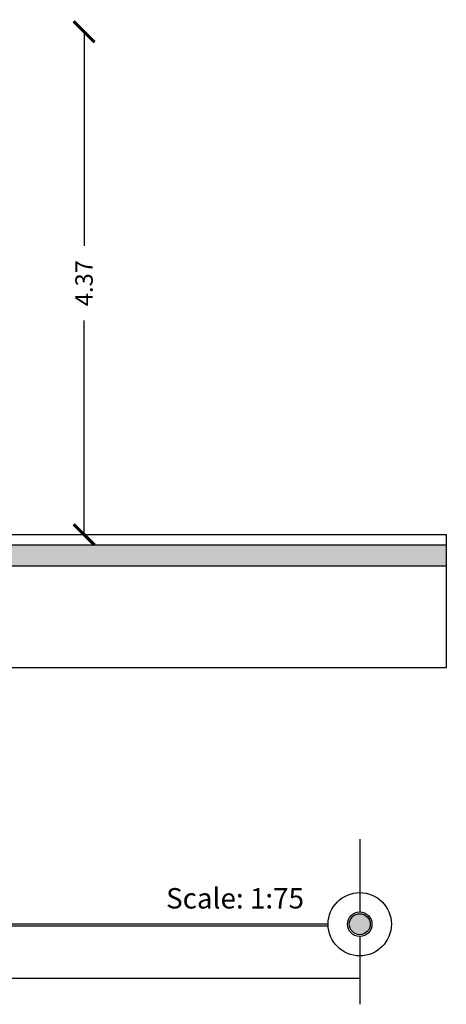
# Model space of a CAD drawing. Units: millimetres. Extents: x 2876.6 to 2967.7, y 1571.5 to 1612.7.
# Drawn here: x 2911.1 to 2914.7, y 1571.5 to 1580 of the extents above; entities that cross this region are included whole.
import ezdxf

# ---------------------------------------------------------------- set-up
doc = ezdxf.new("R2010")
doc.units = ezdxf.units.MM
for name, color, linetype in [('A-Elev-G', 140, 'Continuous'), ('memebrete', 152, 'Continuous'), ('TEXTOS', 4, 'Continuous')]:
    doc.layers.add(name, color=color, linetype=linetype)
doc.layers.add('trazo3', color=242, linetype='Continuous', lineweight=5)
doc.styles.add('ROMAND', font='romand.shx', dxfattribs={"height": 0.15})
doc.styles.add('ROMANT', font='romant')

# ---------------------------------------------------------------- blocks, each defined once
blk = doc.blocks.new('_ArchTick')
at = {"color": 0, "linetype": 'ByBlock', "const_width": 0.15}
blk.add_lwpolyline([(-0.5, -0.5), (0.5, 0.5)], dxfattribs=at)

msp = doc.modelspace()

# ---------------------------------------------------------------- hatches: boundary and pattern name
at = {"layer": 'A-Elev-G', "linetype": 'Continuous', "lineweight": -3}
msp.add_hatch(color=140, dxfattribs=at).paths.add_polyline_path([(2914.7452, 1575.3095), (2914.7452, 1575.4894), (2908.7402, 1575.4894), (2908.7402, 1575.3095)])
at = {"layer": 'trazo3', "lineweight": 25, "true_color": 0x2b659c}
h = msp.add_hatch(color=165, dxfattribs=at)
h.paths.add_polyline_path([(2914.0004, 1572.2253), (2914.0004, 1572.3152, 0.413869), (2913.9104, 1572.2253)])
h.paths.add_polyline_path([(2914.0004, 1572.2253), (2914.0904, 1572.2253, 0.413869), (2914.0004, 1572.3152)])
h.paths.add_polyline_path([(2914.0004, 1572.2253), (2913.9104, 1572.2253, 0.414558), (2914.0004, 1572.1351)])
h.paths.add_polyline_path([(2914.0004, 1572.1351, 0.414214), (2914.0904, 1572.2252, 0.000294), (2914.0904, 1572.2253), (2914.0004, 1572.2253)])

# ---------------------------------------------------------------- linework, layer by layer
at = {"color": 252}
for p, q in [((2911.6276, 1579.9085), (2911.6276, 1578.0661)), ((2911.6276, 1575.5794), (2911.6276, 1577.4218))]:
    msp.add_line(p, q, dxfattribs=at)
at = {"layer": 'A-Elev-G', "color": 140, "linetype": 'Continuous', "lineweight": -3}
for points in [[(2901.1216, 1574.4312), (2895.7452, 1574.4312), (2895.7452, 1575.5794), (2914.7452, 1575.5794), (2914.7452, 1574.4312), (2909.0149, 1574.4312)], [(2914.7452, 1575.4894), (2895.7452, 1575.4894), (2895.7452, 1575.3094), (2914.7452, 1575.3095)]]:
    msp.add_lwpolyline(points, dxfattribs=at)
at = {"layer": 'memebrete'}
for p, q in [((2913.7281, 1572.2253), (2903.6301, 1572.2253)), ((2913.7287, 1572.2071), (2903.6301, 1572.2071)), ((2908.0895, 1571.7598), (2914.0004, 1571.7598))]:
    msp.add_line(p, q, dxfattribs=at)
for points in [[(2914.0004, 1572.9567), (2914.0004, 1572.3305)], [(2914.0004, 1572.12), (2914.0004, 1571.5358)]]:
    msp.add_lwpolyline(points, dxfattribs=at)
for centre, radius in [((2914.0004, 1572.2252), 0.2723), ((2914.0004, 1572.2253), 0.1053), ((2914.0004, 1572.2252), 0.09)]:
    msp.add_circle(centre, radius, dxfattribs=at)

# ---------------------------------------------------------------- block references
at = {"color": 252, "xscale": 0.18, "yscale": 0.18, "zscale": 0.18}
for p, rotation in [((2911.6276, 1579.9085), 90), ((2911.6276, 1575.5794), 270)]:
    msp.add_blockref('_ArchTick', p, dxfattribs=dict(at, rotation=rotation))

# ---------------------------------------------------------------- texts
at = {"color": 3, "insert": (2911.6276, 1577.744), "char_height": 0.15, "attachment_point": 5, "rotation": 90, "style": 'ROMAND'}
msp.add_mtext('\\A1;4.37', dxfattribs=at)
at = {"layer": 'TEXTOS', "color": 0, "linetype": 'Continuous', "insert": (2913.5208, 1572.5362), "char_height": 0.351407, "width": 2.531218, "attachment_point": 3, "style": 'ROMANT'}
msp.add_mtext('{\\H0.5x;Scale: 1:75}', dxfattribs=at)

doc.saveas('drawing.dxf')
